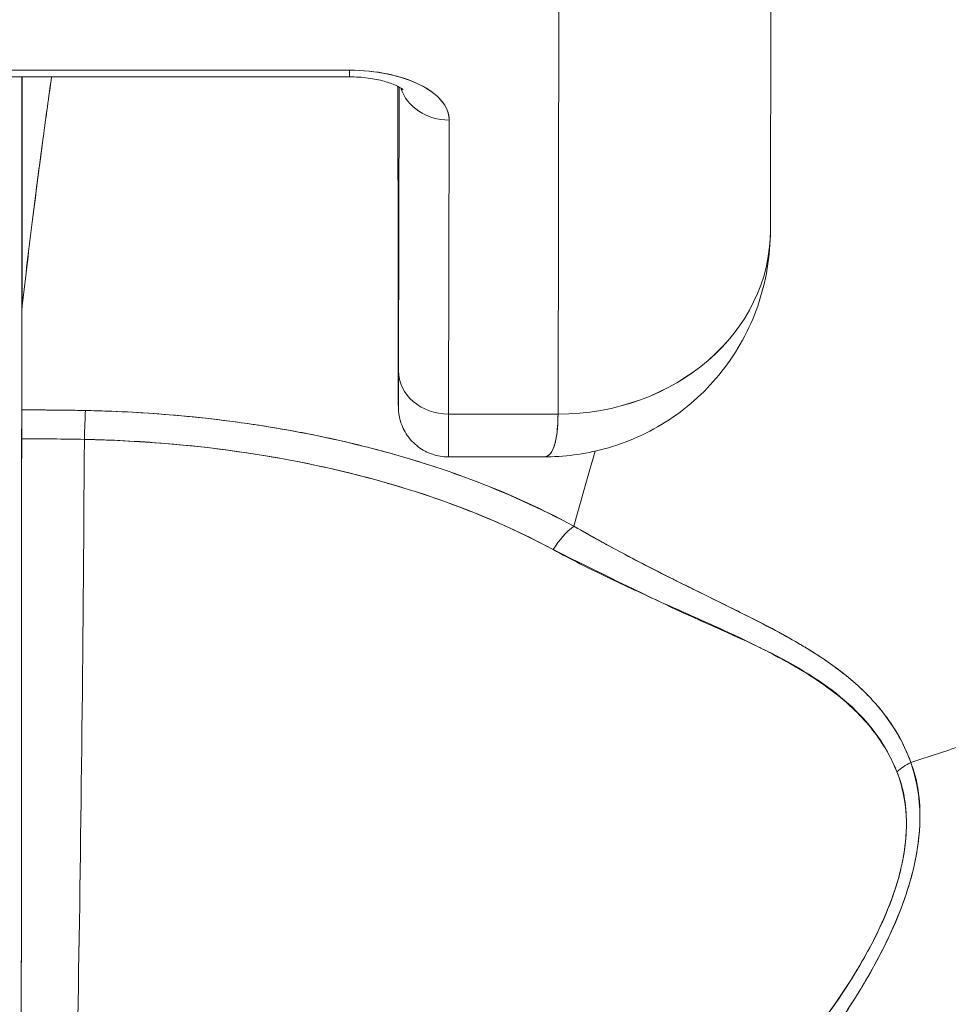
# Model space of a CAD drawing. Units: inches. Extents: x 6 to 99.7, y 3.7 to 61.4.
# Drawn here: x 37.4 to 37.7, y 23.4 to 23.8 of the extents above; entities that cross this region are included whole.
import ezdxf

# ---------------------------------------------------------------- set-up
doc = ezdxf.new("R2010")
doc.units = ezdxf.units.IN
doc.header["$LTSCALE"] = 6
doc.header["$MEASUREMENT"] = 0
doc.layers.add('Visible (ANSI)', color=7, linetype='Continuous', lineweight=5)

msp = doc.modelspace()

# ---------------------------------------------------------------- linework, layer by layer
at = {"layer": 'Visible (ANSI)'}
for p, q in [((37.66034, 23.85676), (37.65995, 23.6802)), ((37.58126, 23.61218), (37.58165, 23.78935)), ((37.58165, 23.78935), (37.58126, 23.61218)), ((37.50398, 23.73954), (37.31461, 23.73954)), ((37.31461, 23.73954), (37.50398, 23.73954)), ((37.3146, 23.73706), (37.50397, 23.73706)), ((37.38267, 23.65008), (37.38267, 23.73706)), ((37.38267, 23.73706), (37.38267, 23.65008)), ((37.3828, 23.73706), (37.3828, 23.65225)), ((37.3828, 23.65225), (37.3828, 23.73706)), ((37.52197, 23.73284), (37.52197, 23.73354)), ((37.52197, 23.73286), (37.52197, 23.73354)), ((37.52197, 23.73286), (37.52202, 23.66467)), ((37.52202, 23.66467), (37.52197, 23.73286)), ((37.5222, 23.62821), (37.52243, 23.7333)), ((37.52243, 23.7333), (37.5222, 23.62821)), ((37.54071, 23.61218), (37.54095, 23.72104)), ((37.54095, 23.72104), (37.54071, 23.61218)), ((37.52202, 23.66465), (37.52202, 23.66467)), ((37.54071, 23.61218), (37.58126, 23.61218)), ((37.58126, 23.61218), (37.54071, 23.61218)), ((37.42219, 23.60225), (37.42219, 23.60223)), ((37.57593, 23.59636), (37.54064, 23.59636)), ((37.6137, 23.55625), (37.6137, 23.55628)), ((37.6137, 23.55628), (37.6137, 23.55625)), ((37.61407, 23.55606), (37.61407, 23.55609)), ((37.6211, 23.5525), (37.6211, 23.55248)), ((37.6211, 23.54185), (37.6211, 23.5417))]:
    msp.add_line(p, q, dxfattribs=at)
for centre, major_axis, ratio, start_param, end_param in [((37.50397, 23.75557), (0, -0.0185), 0.001274, 0, 0.523599), ((37.50397, 23.75557), (0, -0.0185), 0.001274, 0, 0.523599), ((37.50394, 23.72104), (0.03701, 0.00003), 0.5, 6.281715, 7.852511), ((37.52144, 23.49327), (0, -0.47918), 0.001274, 2.094395, 2.096042), ((37.54094, 23.73706), (-0.0185, 0.00004), 0.866025, 0.264148, 1.573343), ((37.54094, 23.73706), (-0.0185, 0.00004), 0.866025, 0.264148, 1.573343), ((37.58121, 23.68037), (0.07874, -0.00017), 0.866025, 4.714936, 6.283185), ((37.58121, 23.68037), (0.07874, -0.00017), 0.865825, 4.714938, 6.283125), ((37.52213, 23.71447), (0, -0.09961), 0.001274, 5.235988, 6.806784), ((37.41393, 23.64864), (0.03113, -0.00361), 0.780853, 3.141756, 3.2304), ((37.42402, 23.64832), (0.04129, -0.00321), 0.679814, 3.116096, 3.193182), ((37.38407, 22.26896), (-0.00014, 1.68497), 0.001332, 0.609956, 0.646631), ((37.3839, 22.26912), (0, -1.68477), 0.001274, 3.751548, 3.788227), ((37.5407, 23.62821), (-0.0185, 0.00004), 0.866025, 0.002547, 1.573343), ((37.5407, 23.62821), (-0.0185, 0.00004), 0.866025, 0.002547, 1.573343), ((37.38262, 23.59774), (0, -0.02008), 0.001273, 3.788223, 4.444304), ((37.38186, 23.16899), (-0.73764, -0.00071), 0.602968, 4.678763, 4.710789), ((37.40624, 23.59751), (0.00038, 0.02008), 0.026519, 0.647121, 1.302759), ((37.40624, 23.59751), (-0.00038, -0.02007), 0.026516, 3.788619, 4.444286), ((37.54064, 23.71447), (0, -0.11811), 0.001274, 6.283182, 6.806766), ((37.54064, 23.71447), (0, -0.11811), 0.001274, 6.283182, 6.806784), ((37.38192, 23.74906), (0, 0.55118), 0.001274, 3.554795, 4.444304), ((37.38184, 23.16051), (0.74124, 0.0007), 0.597038, 1.537862, 1.569209), ((37.38184, 23.16052), (0.74111, 0.0007), 0.597133, 1.537858, 1.569211), ((37.39452, 23.74906), (0, -0.55118), 0.021273, 0.413203, 1.302303), ((37.39452, 23.74906), (0, 0.55118), 0.021273, 3.555085, 4.443895), ((37.58714, 23.55521), (0.00952, 0.01768), 0.50087, 0.823462, 1.452989), ((37.58714, 23.55521), (-0.00952, -0.01768), 0.500869, 3.965055, 4.594582), ((37.71992, 23.46995), (0.01866, 0.00742), 0.770037, 1.695887, 2.013231), ((37.71991, 23.46995), (-0.01866, -0.00741), 0.770001, 4.837238, 5.154623)]:
    msp.add_ellipse(centre, major_axis=major_axis, ratio=ratio, start_param=start_param, end_param=end_param, dxfattribs=at)
for points, knots in [([(37.54095, 23.72104), (37.54089, 23.72357), (37.53999, 23.7259), (37.53816, 23.72811), (37.53633, 23.73032), (37.53359, 23.7324), (37.53014, 23.73413), (37.52668, 23.73585), (37.52252, 23.73723), (37.51811, 23.73814), (37.5137, 23.73906), (37.50904, 23.73951), (37.50398, 23.73954)], [0, 0, 0, 0, 0.25, 0.25, 0.25, 0.5, 0.5, 0.5, 0.75, 0.75, 0.75, 1, 1, 1, 1]), ([(37.71192, 23.48328), (37.71393, 23.4839), (37.71594, 23.48452), (37.71794, 23.48517), (37.72413, 23.48715), (37.73026, 23.48926), (37.73633, 23.49148), (37.74243, 23.49371), (37.74846, 23.49606), (37.75441, 23.49853), (37.7604, 23.50101), (37.7663, 23.5036), (37.77209, 23.5063), (37.77431, 23.50734), (37.77651, 23.50839), (37.7787, 23.50945), (37.78806, 23.51401), (37.79712, 23.51885), (37.80586, 23.52395), (37.81129, 23.52712), (37.81659, 23.53038), (37.82177, 23.53374), (37.82695, 23.53711), (37.832, 23.54057), (37.83691, 23.54412), (37.84183, 23.54768), (37.8466, 23.55132), (37.85123, 23.55505), (37.85584, 23.55876), (37.86032, 23.56257), (37.86465, 23.56645), (37.87162, 23.57271), (37.87821, 23.57918), (37.88441, 23.58585), (37.88583, 23.58738), (37.88724, 23.58892), (37.88861, 23.59047), (37.89584, 23.59859), (37.90248, 23.607), (37.90849, 23.61564), (37.91254, 23.62146), (37.91631, 23.62737), (37.91977, 23.63337), (37.92131, 23.63603), (37.92278, 23.6387), (37.9242, 23.64139), (37.92863, 23.6498), (37.93249, 23.65838), (37.93577, 23.66712), (37.93799, 23.67303), (37.93995, 23.67903), (37.94163, 23.68508), (37.94229, 23.68747), (37.94291, 23.68987), (37.94348, 23.69227), (37.94538, 23.70026), (37.94679, 23.70832), (37.9477, 23.71632), (37.94856, 23.72391), (37.94897, 23.73145), (37.94896, 23.73879)], [0, 0, 0, 0, 0.014459, 0.014459, 0.014459, 0.059138, 0.059138, 0.059138, 0.104088, 0.104088, 0.104088, 0.149346, 0.149346, 0.149346, 0.166667, 0.166667, 0.166667, 0.24084, 0.24084, 0.24084, 0.286952, 0.286952, 0.286952, 0.333189, 0.333189, 0.333189, 0.379462, 0.379462, 0.379462, 0.425634, 0.425634, 0.425634, 0.5, 0.5, 0.5, 0.517058, 0.517058, 0.517058, 0.606463, 0.606463, 0.606463, 0.666667, 0.666667, 0.666667, 0.693307, 0.693307, 0.693307, 0.776792, 0.776792, 0.776792, 0.833333, 0.833333, 0.833333, 0.855634, 0.855634, 0.855634, 0.929684, 0.929684, 0.929684, 1, 1, 1, 1]), ([(37.94896, 23.73879), (37.94897, 23.73145), (37.94856, 23.72391), (37.9477, 23.71632), (37.94679, 23.70832), (37.94538, 23.70026), (37.94348, 23.69227), (37.94291, 23.68989), (37.9423, 23.68751), (37.94164, 23.68514), (37.93996, 23.67906), (37.938, 23.67305), (37.93577, 23.66712), (37.93249, 23.65838), (37.92863, 23.6498), (37.9242, 23.64139), (37.92278, 23.6387), (37.92131, 23.63603), (37.91978, 23.63338), (37.91631, 23.62738), (37.91254, 23.62146), (37.90849, 23.61564), (37.90248, 23.607), (37.89584, 23.59859), (37.88861, 23.59047), (37.88724, 23.58892), (37.88584, 23.58738), (37.88442, 23.58585), (37.87822, 23.57918), (37.87162, 23.57271), (37.86465, 23.56645), (37.85599, 23.55869), (37.84676, 23.55124), (37.83695, 23.54415), (37.82713, 23.53705), (37.81675, 23.5303), (37.80586, 23.52395), (37.79711, 23.51885), (37.78805, 23.51401), (37.77869, 23.50945), (37.7765, 23.50838), (37.77431, 23.50733), (37.77209, 23.5063), (37.7663, 23.5036), (37.7604, 23.50101), (37.75441, 23.49853), (37.74846, 23.49606), (37.74243, 23.49371), (37.73633, 23.49148), (37.73026, 23.48926), (37.72412, 23.48715), (37.71794, 23.48517), (37.71594, 23.48452), (37.71393, 23.4839), (37.71192, 23.48328)], [0, 0, 0, 0, 0.070424, 0.070424, 0.070424, 0.144534, 0.144534, 0.144534, 0.166667, 0.166667, 0.166667, 0.223344, 0.223344, 0.223344, 0.306735, 0.306735, 0.306735, 0.333333, 0.333333, 0.333333, 0.393546, 0.393546, 0.393546, 0.482972, 0.482972, 0.482972, 0.5, 0.5, 0.5, 0.574384, 0.574384, 0.574384, 0.666667, 0.666667, 0.666667, 0.759127, 0.759127, 0.759127, 0.833333, 0.833333, 0.833333, 0.850626, 0.850626, 0.850626, 0.89589, 0.89589, 0.89589, 0.940848, 0.940848, 0.940848, 0.985537, 0.985537, 0.985537, 1, 1, 1, 1]), ([(37.3828, 23.65225), (37.38404, 23.66317), (37.38532, 23.67383), (37.38662, 23.68422), (37.38724, 23.68916), (37.38786, 23.69404), (37.38849, 23.69886), (37.38918, 23.70418), (37.38987, 23.70942), (37.39057, 23.71458), (37.39161, 23.72225), (37.39265, 23.72974), (37.39368, 23.73706)], [0, 0, 0, 0, 0.3333333, 0.3333333, 0.3333333, 0.491831, 0.491831, 0.491831, 0.6666667, 0.6666667, 0.6666667, 0.9261561, 0.9261561, 0.9261561, 0.9261561]), ([(37.3828, 23.65225), (37.38406, 23.6632), (37.38534, 23.67386), (37.38664, 23.68425), (37.38793, 23.69464), (37.38924, 23.70476), (37.39056, 23.71459), (37.39159, 23.72225), (37.39263, 23.72974), (37.39367, 23.73706)], [0, 0, 0, 0, 0.3333333, 0.3333333, 0.3333333, 0.6666667, 0.6666667, 0.6666667, 0.9261524, 0.9261524, 0.9261524, 0.9261524]), ([(37.50397, 23.73706), (37.50633, 23.73706), (37.50868, 23.73691), (37.51306, 23.73634), (37.5151, 23.73593), (37.51854, 23.73498), (37.51998, 23.73446), (37.52212, 23.7335), (37.52288, 23.73306), (37.52376, 23.73246), (37.52395, 23.73227), (37.52395, 23.73227)], [4.713492, 4.713492, 4.713492, 4.713492, 4.967802, 4.967802, 5.215997, 5.215997, 5.446186, 5.446186, 5.650186, 5.650186, 5.82444, 5.82444, 5.82444, 5.82444]), ([(37.65995, 23.68025), (37.65994, 23.6708), (37.65835, 23.66118), (37.65221, 23.64357), (37.64769, 23.63528), (37.63651, 23.62111), (37.6298, 23.61497), (37.61502, 23.60528), (37.60679, 23.60161), (37.59102, 23.59734), (37.58339, 23.59635), (37.57588, 23.59634)], [0, 0, 0, 0, 0.073144, 0.073144, 0.1436616, 0.1436616, 0.2117393, 0.2117393, 0.279548, 0.279548, 0.3380575, 0.3380575, 0.3380575, 0.3380575]), ([(37.5222, 23.62821), (37.52218, 23.6229), (37.52217, 23.61918), (37.52216, 23.61704), (37.52215, 23.6149), (37.52213, 23.61433), (37.52212, 23.61541), (37.52211, 23.61648), (37.52209, 23.61921), (37.52208, 23.62348), (37.52207, 23.62774), (37.52206, 23.63355), (37.52205, 23.64046), (37.52204, 23.64737), (37.52203, 23.65539), (37.52202, 23.66467)], [0, 0, 0, 0, 0.2, 0.2, 0.2, 0.4, 0.4, 0.4, 0.6, 0.6, 0.6, 0.8, 0.8, 0.8, 1, 1, 1, 1]), ([(37.54064, 23.59636), (37.53864, 23.59636), (37.53661, 23.59669), (37.53285, 23.59796), (37.53107, 23.5989), (37.52793, 23.60126), (37.52654, 23.60272), (37.5243, 23.60595), (37.52343, 23.60777), (37.52262, 23.61054), (37.52242, 23.61149), (37.52228, 23.61255), (37.52225, 23.61275), (37.52222, 23.61307), (37.52221, 23.61321), (37.52218, 23.61351), (37.52217, 23.61366), (37.52216, 23.61391), (37.52215, 23.614), (37.52214, 23.61421), (37.52214, 23.61431), (37.52213, 23.61457), (37.52213, 23.61469), (37.52212, 23.6152), (37.52212, 23.61561), (37.5221, 23.61795), (37.52209, 23.62111), (37.52206, 23.6305), (37.52205, 23.63712), (37.52203, 23.65083), (37.52203, 23.65751), (37.52202, 23.66465)], [0, 0, 0, 0, 0.0152437, 0.0152437, 0.0302108, 0.0302108, 0.0451875, 0.0451875, 0.0601581, 0.0601581, 0.0673092, 0.0673092, 0.0689264, 0.0689264, 0.0702228, 0.0702228, 0.0721464, 0.0721464, 0.074147, 0.074147, 0.0775296, 0.0775296, 0.0857864, 0.0857864, 0.110542, 0.110542, 0.1855583, 0.1855583, 0.2684918, 0.2684918, 0.3313559, 0.3313559, 0.3313559, 0.3313559]), ([(37.38261, 23.61376), (37.38261, 23.61282), (37.3826, 23.6118), (37.3826, 23.61069), (37.3826, 23.60958), (37.3826, 23.60838), (37.3826, 23.60711), (37.3826, 23.60584), (37.3826, 23.60449), (37.3826, 23.60306)], [0, 0, 0, 0, 0.333333, 0.333333, 0.333333, 0.666667, 0.666667, 0.666667, 1, 1, 1, 1]), ([(37.40623, 23.61354), (37.40452, 23.61357), (37.40281, 23.6136), (37.4011, 23.61362), (37.39494, 23.61371), (37.38877, 23.61376), (37.38261, 23.61376)], [0, 0, 0, 0, 0.216888, 0.216888, 0.216888, 1, 1, 1, 1]), ([(37.58712, 23.57073), (37.5747, 23.57732), (37.56202, 23.5831), (37.54856, 23.58815), (37.54374, 23.58996), (37.53883, 23.59168), (37.5338, 23.5933), (37.52528, 23.59606), (37.51643, 23.59856), (37.50732, 23.60079), (37.49605, 23.60354), (37.48439, 23.60587), (37.47254, 23.60774), (37.46925, 23.60826), (37.46595, 23.60875), (37.46263, 23.6092), (37.44693, 23.61132), (37.43087, 23.61268), (37.41449, 23.61329), (37.41175, 23.61339), (37.40899, 23.61347), (37.40623, 23.61354)], [0, 0, 0, 0, 0.245449, 0.245449, 0.245449, 0.333333, 0.333333, 0.333333, 0.482385, 0.482385, 0.482385, 0.666667, 0.666667, 0.666667, 0.717769, 0.717769, 0.717769, 0.959443, 0.959443, 0.959443, 1, 1, 1, 1]), ([(37.58712, 23.57073), (37.57368, 23.57806), (37.55893, 23.58458), (37.54309, 23.59017), (37.54016, 23.5912), (37.5372, 23.5922), (37.53421, 23.59317), (37.52091, 23.59747), (37.5069, 23.60114), (37.49241, 23.60413), (37.48595, 23.60546), (37.4794, 23.60665), (37.47277, 23.60771), (37.46116, 23.60956), (37.4493, 23.61098), (37.43728, 23.61196), (37.42703, 23.61281), (37.41666, 23.61333), (37.40623, 23.61354)], [0, 0, 0, 0, 0.281412, 0.281412, 0.281412, 0.333333, 0.333333, 0.333333, 0.563955, 0.563955, 0.563955, 0.666667, 0.666667, 0.666667, 0.846576, 0.846576, 0.846576, 1, 1, 1, 1]), ([(37.57591, 23.59634), (37.57631, 23.59635), (37.57667, 23.59642), (37.57702, 23.59655), (37.57858, 23.59717), (37.57962, 23.59905), (37.58027, 23.60182), (37.58041, 23.60239), (37.58053, 23.603), (37.58063, 23.60365), (37.58103, 23.6061), (37.5812, 23.60905), (37.58126, 23.61218)], [0.6280519, 0.6280519, 0.6280519, 0.6280519, 0.6650279, 0.6650279, 0.6650279, 0.8333333, 0.8333333, 0.8333333, 0.8681604, 0.8681604, 0.8681604, 0.9997913, 0.9997913, 0.9997913, 0.9997913]), ([(37.58126, 23.61218), (37.58123, 23.60719), (37.58079, 23.60327), (37.57994, 23.6006), (37.5791, 23.59793), (37.57786, 23.59649), (37.57617, 23.59637), (37.57609, 23.59636), (37.57601, 23.59636), (37.57593, 23.59636)], [0.0000104, 0.0000104, 0.0000104, 0.0000104, 0.1666667, 0.1666667, 0.1666667, 0.3333333, 0.3333333, 0.3333333, 0.3411809, 0.3411809, 0.3411809, 0.3411809]), ([(37.3826, 23.60306), (37.38259, 23.57146), (37.38257, 23.5411), (37.38255, 23.51169), (37.38254, 23.48227), (37.38251, 23.4538), (37.38249, 23.42714), (37.38247, 23.40047), (37.38244, 23.37562), (37.38241, 23.35281), (37.38238, 23.33001), (37.38235, 23.30925), (37.38231, 23.29109), (37.38228, 23.27294), (37.38224, 23.25738), (37.3822, 23.24424)], [0, 0, 0, 0, 0.2, 0.2, 0.2, 0.4, 0.4, 0.4, 0.6, 0.6, 0.6, 0.8, 0.8, 0.8, 1, 1, 1, 1]), ([(37.40583, 23.60284), (37.4158, 23.60265), (37.42576, 23.60215), (37.43565, 23.60134), (37.45363, 23.59987), (37.47137, 23.59739), (37.48856, 23.59387), (37.50541, 23.59043), (37.52173, 23.58599), (37.5372, 23.58056), (37.55219, 23.5753), (37.56639, 23.56911), (37.57947, 23.56203)], [0, 0, 0, 0, 0.15805, 0.15805, 0.15805, 0.445483, 0.445483, 0.445483, 0.727137, 0.727137, 0.727137, 1, 1, 1, 1]), ([(37.40583, 23.60284), (37.42779, 23.60237), (37.44921, 23.60053), (37.46987, 23.59726), (37.49053, 23.59398), (37.51042, 23.58928), (37.52882, 23.58338), (37.54722, 23.57748), (37.56415, 23.57036), (37.57947, 23.56203)], [0, 0, 0, 0, 0.333333, 0.333333, 0.333333, 0.666667, 0.666667, 0.666667, 1, 1, 1, 1]), ([(37.71192, 23.48328), (37.71158, 23.48422), (37.71121, 23.48516), (37.71082, 23.48609), (37.70974, 23.48869), (37.70846, 23.49126), (37.707, 23.49379), (37.70545, 23.49645), (37.70369, 23.49907), (37.7017, 23.50163), (37.70031, 23.5034), (37.69882, 23.50515), (37.6972, 23.50687), (37.69638, 23.50775), (37.69552, 23.50862), (37.69463, 23.50949), (37.69188, 23.51217), (37.68885, 23.51477), (37.68554, 23.51729), (37.68206, 23.51994), (37.67827, 23.52251), (37.67421, 23.52502), (37.67295, 23.52579), (37.67168, 23.52656), (37.67038, 23.52732), (37.66725, 23.52916), (37.66396, 23.53097), (37.66054, 23.53279), (37.65552, 23.53545), (37.65019, 23.53811), (37.64459, 23.54087), (37.64082, 23.54273), (37.63694, 23.54463), (37.63292, 23.5466), (37.63067, 23.54771), (37.62839, 23.54884), (37.62607, 23.54999), (37.61967, 23.55317), (37.61302, 23.55655), (37.60614, 23.5602), (37.59996, 23.56347), (37.5936, 23.56695), (37.58712, 23.57073)], [0, 0, 0, 0, 0.028646, 0.028646, 0.028646, 0.108264, 0.108264, 0.108264, 0.191862, 0.191862, 0.191862, 0.25, 0.25, 0.25, 0.279904, 0.279904, 0.279904, 0.37246, 0.37246, 0.37246, 0.469969, 0.469969, 0.469969, 0.5, 0.5, 0.5, 0.572304, 0.572304, 0.572304, 0.678496, 0.678496, 0.678496, 0.75, 0.75, 0.75, 0.790087, 0.790087, 0.790087, 0.900698, 0.900698, 0.900698, 1, 1, 1, 1]), ([(37.71192, 23.48328), (37.70924, 23.49087), (37.70509, 23.49767), (37.69995, 23.50377), (37.69988, 23.50386), (37.6998, 23.50395), (37.69973, 23.50403), (37.69496, 23.50965), (37.68936, 23.51467), (37.6827, 23.51943), (37.68224, 23.51975), (37.68178, 23.52007), (37.68132, 23.52039), (37.67875, 23.52217), (37.67603, 23.52392), (37.67317, 23.52564), (37.67122, 23.52682), (37.66921, 23.52799), (37.66714, 23.52915), (37.66351, 23.53119), (37.65969, 23.53322), (37.6557, 23.53527), (37.65468, 23.53579), (37.65365, 23.53632), (37.65261, 23.53685), (37.64818, 23.53909), (37.64355, 23.54137), (37.63873, 23.54375), (37.6344, 23.54588), (37.6299, 23.54809), (37.62526, 23.55041), (37.62484, 23.55062), (37.62442, 23.55083), (37.62399, 23.55105), (37.62015, 23.55297), (37.61621, 23.55498), (37.61217, 23.55707), (37.60793, 23.55928), (37.60358, 23.56158), (37.59915, 23.564), (37.5952, 23.56615), (37.59119, 23.56838), (37.58712, 23.57073)], [0, 0, 0, 0, 0.2, 0.2, 0.2, 0.202822, 0.202822, 0.202822, 0.387433, 0.387433, 0.387433, 0.4, 0.4, 0.4, 0.469613, 0.469613, 0.469613, 0.517, 0.517, 0.517, 0.6, 0.6, 0.6, 0.621251, 0.621251, 0.621251, 0.71154, 0.71154, 0.71154, 0.792621, 0.792621, 0.792621, 0.8, 0.8, 0.8, 0.866842, 0.866842, 0.866842, 0.937291, 0.937291, 0.937291, 1, 1, 1, 1]), ([(37.57947, 23.56203), (37.58608, 23.55844), (37.5927, 23.55512), (37.59926, 23.55196), (37.60622, 23.54861), (37.61312, 23.54545), (37.6199, 23.54239), (37.62637, 23.53948), (37.63274, 23.53666), (37.63894, 23.53386), (37.6445, 23.53134), (37.64993, 23.52884), (37.65514, 23.52621), (37.65555, 23.52601), (37.65596, 23.5258), (37.65637, 23.52559), (37.66069, 23.52339), (37.66487, 23.52117), (37.66886, 23.51886), (37.67284, 23.51656), (37.67663, 23.51418), (37.68019, 23.51164), (37.68341, 23.50935), (37.68645, 23.50693), (37.68926, 23.50437), (37.69182, 23.50204), (37.69419, 23.4996), (37.69636, 23.49702), (37.69833, 23.49468), (37.70012, 23.49224), (37.70173, 23.48968), (37.7032, 23.48735), (37.70451, 23.48494), (37.70564, 23.48242), (37.70604, 23.48154), (37.70641, 23.48066), (37.70677, 23.47976)], [0, 0, 0, 0, 0.123264, 0.123264, 0.123264, 0.254167, 0.254167, 0.254167, 0.37913, 0.37913, 0.37913, 0.491157, 0.491157, 0.491157, 0.5, 0.5, 0.5, 0.593399, 0.593399, 0.593399, 0.686267, 0.686267, 0.686267, 0.770296, 0.770296, 0.770296, 0.846506, 0.846506, 0.846506, 0.915548, 0.915548, 0.915548, 0.978208, 0.978208, 0.978208, 1, 1, 1, 1]), ([(37.57947, 23.56203), (37.59649, 23.55366), (37.61186, 23.54594), (37.62603, 23.5394), (37.64021, 23.53285), (37.6532, 23.52747), (37.66429, 23.52159), (37.67539, 23.5157), (37.68457, 23.50932), (37.69163, 23.50235), (37.69869, 23.49538), (37.70362, 23.48781), (37.70677, 23.47976)], [0, 0, 0, 0, 0.25, 0.25, 0.25, 0.5, 0.5, 0.5, 0.75, 0.75, 0.75, 1, 1, 1, 1]), ([(37.48027, 23.24561), (37.49433, 23.25008), (37.50923, 23.25536), (37.52414, 23.26168), (37.52874, 23.26363), (37.53335, 23.26567), (37.53794, 23.26782), (37.54184, 23.26964), (37.54572, 23.27154), (37.54957, 23.27349), (37.55901, 23.27828), (37.56828, 23.28343), (37.57712, 23.28876), (37.58271, 23.29213), (37.58813, 23.29557), (37.59334, 23.29903), (37.59717, 23.30159), (37.60089, 23.30415), (37.6045, 23.30673), (37.6051, 23.30717), (37.6057, 23.3076), (37.6063, 23.30803), (37.61729, 23.31599), (37.6272, 23.32406), (37.63633, 23.33224), (37.6367, 23.33257), (37.63706, 23.3329), (37.63743, 23.33323), (37.64797, 23.34275), (37.65746, 23.35243), (37.66585, 23.36205), (37.66769, 23.36417), (37.66948, 23.36628), (37.67122, 23.36839), (37.67216, 23.36953), (37.67309, 23.37067), (37.674, 23.37181), (37.68125, 23.38086), (37.68752, 23.3898), (37.69286, 23.3985), (37.69373, 23.39991), (37.69458, 23.40132), (37.6954, 23.40273), (37.70163, 23.41339), (37.70647, 23.42364), (37.70976, 23.43316), (37.7099, 23.43356), (37.71003, 23.43395), (37.71016, 23.43435), (37.71345, 23.4442), (37.71505, 23.45325), (37.71529, 23.46141), (37.71554, 23.46956), (37.71443, 23.47683), (37.71192, 23.48328)], [0, 0, 0, 0, 0.095523, 0.095523, 0.095523, 0.125, 0.125, 0.125, 0.150006, 0.150006, 0.150006, 0.211266, 0.211266, 0.211266, 0.25, 0.25, 0.25, 0.278579, 0.278579, 0.278579, 0.283368, 0.283368, 0.283368, 0.371453, 0.371453, 0.371453, 0.375, 0.375, 0.375, 0.477463, 0.477463, 0.477463, 0.5, 0.5, 0.5, 0.512193, 0.512193, 0.512193, 0.609209, 0.609209, 0.609209, 0.625, 0.625, 0.625, 0.744987, 0.744987, 0.744987, 0.75, 0.75, 0.75, 0.875, 0.875, 0.875, 1, 1, 1, 1]), ([(37.48027, 23.24561), (37.48912, 23.24831), (37.49772, 23.25124), (37.50604, 23.25437), (37.51585, 23.25805), (37.52528, 23.262), (37.53433, 23.26615), (37.53772, 23.2677), (37.54105, 23.26928), (37.54432, 23.27088), (37.55141, 23.27435), (37.55824, 23.27793), (37.56482, 23.2816), (37.5763, 23.288), (37.58703, 23.29468), (37.59706, 23.30155), (37.60935, 23.30995), (37.6206, 23.31863), (37.63084, 23.32743), (37.63376, 23.32994), (37.6366, 23.33246), (37.63936, 23.33498), (37.64723, 23.34218), (37.65445, 23.34943), (37.66105, 23.35667), (37.66487, 23.36086), (37.66849, 23.36505), (37.6719, 23.36922), (37.67635, 23.37464), (37.68044, 23.38004), (37.6842, 23.38538), (37.68831, 23.39121), (37.69202, 23.39697), (37.69533, 23.40261), (37.69755, 23.40642), (37.69959, 23.41016), (37.70145, 23.41384), (37.70488, 23.42063), (37.70768, 23.42719), (37.70984, 23.4334), (37.71079, 23.43614), (37.71161, 23.43882), (37.71231, 23.44143), (37.71405, 23.44796), (37.71503, 23.45414), (37.71525, 23.46008), (37.71532, 23.46205), (37.71532, 23.46399), (37.71523, 23.46589), (37.71496, 23.47209), (37.71381, 23.47794), (37.71192, 23.48328)], [0, 0, 0, 0, 0.047704, 0.047704, 0.047704, 0.103949, 0.103949, 0.103949, 0.125, 0.125, 0.125, 0.170549, 0.170549, 0.170549, 0.25, 0.25, 0.25, 0.347289, 0.347289, 0.347289, 0.375, 0.375, 0.375, 0.454119, 0.454119, 0.454119, 0.5, 0.5, 0.5, 0.559712, 0.559712, 0.559712, 0.625, 0.625, 0.625, 0.668948, 0.668948, 0.668948, 0.75, 0.75, 0.75, 0.785781, 0.785781, 0.785781, 0.875, 0.875, 0.875, 0.904424, 0.904424, 0.904424, 1, 1, 1, 1]), ([(37.70677, 23.47976), (37.70873, 23.47476), (37.70994, 23.46929), (37.71024, 23.46343), (37.71049, 23.45844), (37.71009, 23.45318), (37.70908, 23.44776), (37.70862, 23.44529), (37.70803, 23.44278), (37.70732, 23.44025), (37.70489, 23.43164), (37.70104, 23.42275), (37.69634, 23.41398), (37.69581, 23.41301), (37.69528, 23.41203), (37.69473, 23.41106), (37.69013, 23.40282), (37.68473, 23.39471), (37.67881, 23.38682), (37.67171, 23.37736), (37.66385, 23.36823), (37.6554, 23.35949), (37.64989, 23.3538), (37.64414, 23.34827), (37.63816, 23.34293), (37.63392, 23.33913), (37.62958, 23.33543), (37.62515, 23.33183), (37.61454, 23.3232), (37.60343, 23.31512), (37.59189, 23.30761), (37.58237, 23.30141), (37.57256, 23.29561), (37.5625, 23.29021), (37.56158, 23.28971), (37.56065, 23.28922), (37.55973, 23.28873), (37.54989, 23.28355), (37.53983, 23.27875), (37.5296, 23.27436), (37.52042, 23.27041), (37.5111, 23.26679), (37.50167, 23.26351), (37.49328, 23.26059), (37.48481, 23.25793), (37.47627, 23.25554)], [0, 0, 0, 0, 0.067597, 0.067597, 0.067597, 0.125, 0.125, 0.125, 0.151167, 0.151167, 0.151167, 0.240091, 0.240091, 0.240091, 0.25, 0.25, 0.25, 0.333853, 0.333853, 0.333853, 0.434449, 0.434449, 0.434449, 0.5, 0.5, 0.5, 0.546484, 0.546484, 0.546484, 0.657929, 0.657929, 0.657929, 0.75, 0.75, 0.75, 0.758447, 0.758447, 0.758447, 0.848119, 0.848119, 0.848119, 0.928517, 0.928517, 0.928517, 1, 1, 1, 1]), ([(37.70677, 23.47976), (37.70919, 23.47417), (37.71034, 23.46778), (37.71031, 23.46066), (37.71029, 23.45354), (37.70909, 23.44569), (37.70641, 23.43717), (37.70373, 23.42865), (37.69957, 23.41946), (37.69407, 23.40989), (37.68856, 23.40031), (37.68171, 23.39034), (37.67361, 23.38023), (37.6655, 23.37012), (37.65614, 23.35987), (37.64543, 23.34965), (37.63471, 23.33944), (37.62266, 23.32927), (37.60886, 23.31925), (37.59507, 23.30922), (37.5795, 23.29941), (37.56399, 23.29101), (37.54849, 23.28261), (37.53307, 23.27557), (37.51839, 23.26974), (37.5037, 23.2639), (37.48974, 23.25926), (37.47627, 23.25554)], [0, 0, 0, 0, 0.111111, 0.111111, 0.111111, 0.222222, 0.222222, 0.222222, 0.333333, 0.333333, 0.333333, 0.444444, 0.444444, 0.444444, 0.555556, 0.555556, 0.555556, 0.666667, 0.666667, 0.666667, 0.777778, 0.777778, 0.777778, 0.888889, 0.888889, 0.888889, 1, 1, 1, 1])]:
    msp.add_open_spline(points, degree=3, knots=knots, dxfattribs=at)
for points in [[(37.65995, 23.68037), (37.65995, 23.68026), (37.65995, 23.68016), (37.65995, 23.68005)], [(37.59504, 23.5985), (37.59247, 23.58941), (37.58983, 23.58015), (37.58712, 23.57073)], [(37.58712, 23.57073), (37.58983, 23.58015), (37.59247, 23.58941), (37.59504, 23.5985)]]:
    msp.add_open_spline(points, degree=3, dxfattribs=at)

doc.saveas('drawing.dxf')
